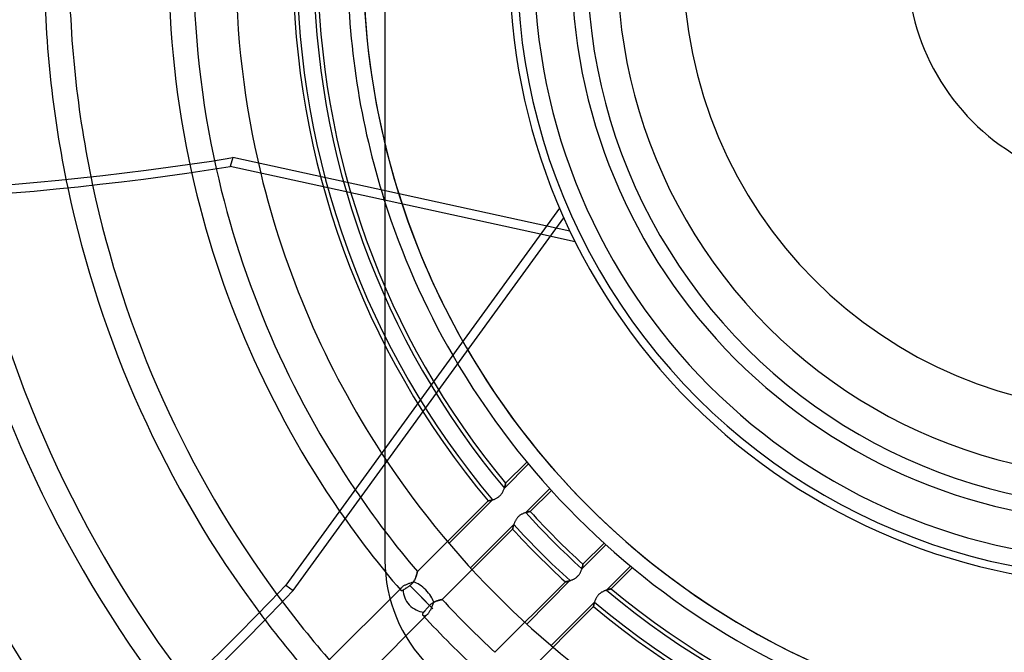
# Model space of a CAD drawing. Units: millimetres. Extents: x -215 to 215, y -215 to 215.
# Drawn here: x -71 to -8, y -44 to -4 of the extents above; entities that cross this region are included whole.
import ezdxf

# ---------------------------------------------------------------- set-up
doc = ezdxf.new("R2010")
doc.units = ezdxf.units.MM
doc.layers.add('MAIN-1', color=7, linetype='Continuous')
doc.layers.add('MAIN-2', color=7, linetype='Continuous')

msp = doc.modelspace()

# ---------------------------------------------------------------- linework, layer by layer
at = {"layer": 'MAIN-1'}
for p, q in [((-37.631, -17.262), (-57.425, -12.937)), ((-36.424, -15.601), (-53.873, -39.617)), ((-53.398, -39.963), (-36.151, -16.225)), ((-53.873, -39.617), (-53.398, -39.963))]:
    msp.add_line(p, q, dxfattribs=at)
for radius, start, end in [(159.5, 89.99998, 270.00002), (158.5, 89.99998, 270.00002), (39.125, 89.99998, 270.00002), (34.663, 89.99998, 270.00002), (165, 179.99998, 0), (39.625, 180.00002, 270.00002), (35.663, 180.00002, 270.00002), (59.755, 192.64155, 214.14236), (61.34, 192.5383, 214.67619), (57.06, 193.54447, 213.16215), (69.264, 191.91515, 216.6706), (67.68, 192.05226, 216.45064), (77.189, 191.1573, 217.48918), (75.605, 191.31744, 217.35883), (85.115, 190.30577, 217.93786), (83.529, 190.48213, 217.87261), (49.928, 197.5864, 210.0122), (48.928, 198.26244, 209.49006)]:
    msp.add_arc((0, 0), radius, start, end, dxfattribs=at)
for centre, major_axis, start_param, end_param in [((-106.721, 121.43), (156.772, -50.938), -1.570796, -1.004743), ((-144.651, 59.326), (-96.891, -133.358), 0.86064, 1.408172), ((-144.176, 58.981), (-96.891, -133.358), 0.86064, 1.408172)]:
    msp.add_ellipse(centre, major_axis=major_axis, ratio=0.809017, start_param=start_param, end_param=end_param, dxfattribs=at)
at = {"layer": 'MAIN-2'}
for p, q in [((-47.55, 38.04), (-47.55, -38.04)), ((-57.243, -12.378), (-57.425, -12.937)), ((-35.758, -17.073), (-57.243, -12.378)), ((-35.43, -17.743), (-37.631, -17.262)), ((-39.941, -33.433), (-38.408, -31.9)), ((-39.857, -33.132), (-38.506, -31.781)), ((-39.897, -33.291), (-39.889, -33.263)), ((-39.89, -33.264), (-39.895, -33.285)), ((-39.884, -33.245), (-39.89, -33.264)), ((-39.889, -33.263), (-39.882, -33.237)), ((-39.88, -33.226), (-39.884, -33.245)), ((-39.882, -33.237), (-39.876, -33.214)), ((-39.875, -33.209), (-39.88, -33.226)), ((-39.876, -33.214), (-39.871, -33.193)), ((-39.871, -33.194), (-39.875, -33.209)), ((-39.871, -33.193), (-39.867, -33.175)), ((-39.868, -33.18), (-39.871, -33.194)), ((-39.865, -33.167), (-39.868, -33.18)), ((-39.867, -33.175), (-39.863, -33.16)), ((-39.862, -33.157), (-39.865, -33.167)), ((-39.863, -33.16), (-39.86, -33.148)), ((-39.86, -33.148), (-39.862, -33.157)), ((-39.86, -33.148), (-39.858, -33.139)), ((-39.859, -33.141), (-39.86, -33.148)), ((-39.858, -33.136), (-39.859, -33.141)), ((-39.857, -33.133), (-39.858, -33.136)), ((-39.858, -33.139), (-39.857, -33.134)), ((-39.857, -33.132), (-39.857, -33.133)), ((-39.857, -33.134), (-39.857, -33.132)), ((-40.197, -33.899), (-40.167, -33.865)), ((-40.167, -33.865), (-40.139, -33.829)), ((-40.139, -33.829), (-40.113, -33.793)), ((-40.113, -33.793), (-40.088, -33.755)), ((-40.088, -33.755), (-40.066, -33.718)), ((-40.066, -33.718), (-40.045, -33.68)), ((-40.045, -33.68), (-40.026, -33.642)), ((-40.026, -33.642), (-40.008, -33.604)), ((-40.008, -33.604), (-39.991, -33.567)), ((-39.991, -33.567), (-39.976, -33.529)), ((-39.976, -33.529), (-39.962, -33.492)), ((-39.962, -33.492), (-39.948, -33.456)), ((-39.948, -33.456), (-39.936, -33.42)), ((-39.932, -33.406), (-39.941, -33.433)), ((-39.936, -33.42), (-39.925, -33.386)), ((-39.923, -33.38), (-39.932, -33.406)), ((-39.925, -33.386), (-39.915, -33.352)), ((-39.916, -33.355), (-39.923, -33.38)), ((-39.908, -33.331), (-39.916, -33.355)), ((-39.915, -33.352), (-39.905, -33.321)), ((-39.902, -33.308), (-39.908, -33.331)), ((-39.905, -33.321), (-39.897, -33.291)), ((-39.895, -33.285), (-39.902, -33.308)), ((-37.048, -33.469), (-38.577, -34.998)), ((-36.945, -33.583), (-38.292, -34.929)), ((-45.481, -38.757), (-40.982, -34.258)), ((-43.47, -36.962), (-40.701, -34.193)), ((-40.982, -34.258), (-40.98, -34.257)), ((-40.981, -34.257), (-40.982, -34.258)), ((-40.978, -34.257), (-40.981, -34.257)), ((-40.98, -34.257), (-40.975, -34.256)), ((-40.974, -34.256), (-40.978, -34.257)), ((-40.975, -34.256), (-40.967, -34.255)), ((-40.968, -34.255), (-40.974, -34.256)), ((-40.96, -34.254), (-40.968, -34.255)), ((-40.967, -34.255), (-40.956, -34.253)), ((-40.95, -34.252), (-40.96, -34.254)), ((-40.956, -34.253), (-40.942, -34.25)), ((-40.939, -34.25), (-40.95, -34.252)), ((-40.942, -34.25), (-40.924, -34.247)), ((-40.926, -34.247), (-40.939, -34.25)), ((-40.912, -34.245), (-40.926, -34.247)), ((-40.924, -34.247), (-40.904, -34.243)), ((-40.896, -34.241), (-40.912, -34.245)), ((-40.904, -34.243), (-40.882, -34.238)), ((-40.879, -34.238), (-40.896, -34.241)), ((-40.882, -34.238), (-40.857, -34.233)), ((-40.86, -34.234), (-40.879, -34.238)), ((-40.841, -34.23), (-40.86, -34.234)), ((-40.857, -34.233), (-40.829, -34.227)), ((-40.82, -34.225), (-40.841, -34.23)), ((-40.829, -34.227), (-40.8, -34.22)), ((-40.798, -34.22), (-40.82, -34.225)), ((-40.8, -34.22), (-40.768, -34.212)), ((-40.775, -34.214), (-40.798, -34.22)), ((-40.751, -34.207), (-40.775, -34.214)), ((-40.768, -34.212), (-40.735, -34.203)), ((-40.726, -34.201), (-40.751, -34.207)), ((-40.735, -34.203), (-40.701, -34.193)), ((-40.701, -34.193), (-40.726, -34.201)), ((-40.701, -34.193), (-40.666, -34.182)), ((-40.666, -34.182), (-40.63, -34.17)), ((-40.63, -34.17), (-40.593, -34.157)), ((-40.593, -34.157), (-40.556, -34.142)), ((-40.556, -34.142), (-40.518, -34.126)), ((-40.518, -34.126), (-40.48, -34.108)), ((-40.48, -34.108), (-40.443, -34.089)), ((-40.443, -34.089), (-40.405, -34.068)), ((-40.405, -34.068), (-40.368, -34.044)), ((-40.368, -34.044), (-40.331, -34.019)), ((-40.331, -34.019), (-40.295, -33.991)), ((-40.295, -33.991), (-40.261, -33.962)), ((-40.261, -33.962), (-40.228, -33.931)), ((-40.228, -33.931), (-40.197, -33.899)), ((-38.911, -35.148), (-38.946, -35.172)), ((-38.877, -35.127), (-38.911, -35.148)), ((-38.842, -35.107), (-38.877, -35.127)), ((-38.807, -35.088), (-38.842, -35.107)), ((-38.772, -35.071), (-38.807, -35.088)), ((-38.737, -35.056), (-38.772, -35.071)), ((-38.702, -35.041), (-38.737, -35.056)), ((-38.668, -35.028), (-38.702, -35.041)), ((-38.634, -35.016), (-38.668, -35.028)), ((-38.601, -35.005), (-38.634, -35.016)), ((-38.569, -34.995), (-38.601, -35.005)), ((-38.577, -34.998), (-38.551, -34.99)), ((-38.537, -34.986), (-38.569, -34.995)), ((-38.551, -34.99), (-38.526, -34.983)), ((-38.507, -34.977), (-38.537, -34.986)), ((-38.526, -34.983), (-38.502, -34.976)), ((-38.478, -34.97), (-38.507, -34.977)), ((-38.502, -34.976), (-38.479, -34.97)), ((-38.479, -34.97), (-38.457, -34.965)), ((-38.45, -34.963), (-38.478, -34.97)), ((-38.457, -34.965), (-38.436, -34.959)), ((-38.424, -34.957), (-38.45, -34.963)), ((-38.436, -34.959), (-38.416, -34.955)), ((-38.4, -34.951), (-38.424, -34.957)), ((-38.416, -34.955), (-38.397, -34.951)), ((-38.379, -34.947), (-38.4, -34.951)), ((-38.397, -34.951), (-38.379, -34.947)), ((-38.359, -34.942), (-38.379, -34.947)), ((-38.379, -34.947), (-38.363, -34.943)), ((-38.363, -34.943), (-38.349, -34.94)), ((-38.341, -34.939), (-38.359, -34.942)), ((-38.349, -34.94), (-38.336, -34.938)), ((-38.326, -34.936), (-38.341, -34.939)), ((-38.336, -34.938), (-38.324, -34.935)), ((-38.314, -34.933), (-38.326, -34.936)), ((-38.324, -34.935), (-38.314, -34.934)), ((-38.314, -34.934), (-38.306, -34.932)), ((-38.304, -34.932), (-38.314, -34.933)), ((-38.306, -34.932), (-38.3, -34.931)), ((-38.297, -34.93), (-38.304, -34.932)), ((-38.3, -34.931), (-38.295, -34.93)), ((-38.293, -34.93), (-38.297, -34.93)), ((-38.295, -34.93), (-38.292, -34.929)), ((-38.292, -34.929), (-38.293, -34.93)), ((-38.292, -34.929), (-38.292, -34.929)), ((-39.335, -35.756), (-42.098, -38.518)), ((-39.337, -35.762), (-39.347, -35.795)), ((-39.343, -35.782), (-39.335, -35.756)), ((-39.326, -35.729), (-39.337, -35.762)), ((-39.314, -35.695), (-39.326, -35.729)), ((-39.301, -35.66), (-39.314, -35.695)), ((-39.287, -35.625), (-39.301, -35.66)), ((-39.271, -35.59), (-39.287, -35.625)), ((-39.255, -35.554), (-39.271, -35.59)), ((-39.237, -35.519), (-39.255, -35.554)), ((-39.218, -35.483), (-39.237, -35.519)), ((-39.198, -35.448), (-39.218, -35.483)), ((-39.176, -35.413), (-39.198, -35.448)), ((-39.152, -35.379), (-39.176, -35.413)), ((-39.127, -35.346), (-39.152, -35.379)), ((-39.1, -35.313), (-39.127, -35.346)), ((-39.072, -35.282), (-39.1, -35.313)), ((-39.042, -35.252), (-39.072, -35.282)), ((-39.011, -35.224), (-39.042, -35.252)), ((-38.979, -35.197), (-39.011, -35.224)), ((-38.946, -35.172), (-38.979, -35.197)), ((-39.413, -36.051), (-43.901, -40.538)), ((-39.413, -36.047), (-39.412, -36.043)), ((-39.412, -36.045), (-39.413, -36.05)), ((-39.413, -36.05), (-39.413, -36.047)), ((-39.413, -36.05), (-39.413, -36.051)), ((-39.413, -36.051), (-39.413, -36.05)), ((-39.412, -36.043), (-39.41, -36.036)), ((-39.411, -36.038), (-39.412, -36.045)), ((-39.408, -36.027), (-39.411, -36.038)), ((-39.41, -36.036), (-39.408, -36.027)), ((-39.405, -36.014), (-39.408, -36.027)), ((-39.408, -36.027), (-39.406, -36.017)), ((-39.406, -36.017), (-39.403, -36.005)), ((-39.402, -35.998), (-39.405, -36.014)), ((-39.403, -36.005), (-39.4, -35.991)), ((-39.397, -35.979), (-39.402, -35.998)), ((-39.4, -35.991), (-39.397, -35.976)), ((-39.392, -35.959), (-39.397, -35.979)), ((-39.397, -35.976), (-39.393, -35.959)), ((-39.393, -35.959), (-39.388, -35.941)), ((-39.387, -35.936), (-39.392, -35.959)), ((-39.388, -35.941), (-39.383, -35.922)), ((-39.38, -35.911), (-39.387, -35.936)), ((-39.383, -35.922), (-39.378, -35.901)), ((-39.373, -35.884), (-39.38, -35.911)), ((-39.378, -35.901), (-39.372, -35.879)), ((-39.366, -35.856), (-39.373, -35.884)), ((-39.372, -35.879), (-39.366, -35.856)), ((-39.357, -35.826), (-39.366, -35.856)), ((-39.366, -35.856), (-39.359, -35.832)), ((-39.359, -35.832), (-39.351, -35.807)), ((-39.347, -35.795), (-39.357, -35.826)), ((-39.351, -35.807), (-39.343, -35.782)), ((-34.929, -38.292), (-33.583, -36.945)), ((-34.998, -38.577), (-33.469, -37.048)), ((-47.55, -38.04), (-47.55, -38.04)), ((-45.518, -38.906), (-45.525, -38.931)), ((-45.523, -38.925), (-45.515, -38.895)), ((-45.512, -38.881), (-45.518, -38.906)), ((-45.515, -38.895), (-45.508, -38.868)), ((-45.506, -38.859), (-45.512, -38.881)), ((-45.508, -38.868), (-45.502, -38.843)), ((-45.501, -38.839), (-45.506, -38.859)), ((-45.502, -38.843), (-45.496, -38.821)), ((-45.496, -38.82), (-45.501, -38.839)), ((-45.496, -38.821), (-45.492, -38.802)), ((-45.492, -38.804), (-45.496, -38.82)), ((-45.492, -38.802), (-45.488, -38.786)), ((-45.489, -38.789), (-45.492, -38.804)), ((-45.486, -38.778), (-45.489, -38.789)), ((-45.488, -38.786), (-45.485, -38.773)), ((-45.484, -38.769), (-45.486, -38.778)), ((-45.485, -38.773), (-45.483, -38.764)), ((-45.482, -38.762), (-45.484, -38.769)), ((-45.483, -38.764), (-45.482, -38.758)), ((-45.482, -38.758), (-45.481, -38.757)), ((-45.481, -38.758), (-45.482, -38.762)), ((-45.481, -38.757), (-45.481, -38.758)), ((-35.154, -38.92), (-35.133, -38.887)), ((-35.133, -38.887), (-35.113, -38.854)), ((-35.113, -38.854), (-35.095, -38.82)), ((-35.095, -38.82), (-35.078, -38.787)), ((-35.078, -38.787), (-35.063, -38.753)), ((-35.063, -38.753), (-35.048, -38.72)), ((-35.048, -38.72), (-35.035, -38.687)), ((-35.035, -38.687), (-35.023, -38.655)), ((-35.023, -38.655), (-35.012, -38.623)), ((-35.012, -38.623), (-35.002, -38.592)), ((-35.002, -38.592), (-34.993, -38.562)), ((-34.99, -38.551), (-34.998, -38.577)), ((-34.993, -38.562), (-34.985, -38.533)), ((-34.983, -38.527), (-34.99, -38.551)), ((-34.985, -38.533), (-34.977, -38.505)), ((-34.976, -38.502), (-34.983, -38.527)), ((-34.977, -38.505), (-34.97, -38.478)), ((-34.97, -38.479), (-34.976, -38.502)), ((-34.97, -38.478), (-34.963, -38.453)), ((-34.965, -38.457), (-34.97, -38.479)), ((-34.959, -38.436), (-34.965, -38.457)), ((-34.963, -38.453), (-34.958, -38.429)), ((-34.955, -38.415), (-34.959, -38.436)), ((-34.958, -38.429), (-34.953, -38.406)), ((-34.951, -38.397), (-34.955, -38.415)), ((-34.953, -38.406), (-34.948, -38.385)), ((-34.947, -38.379), (-34.951, -38.397)), ((-34.948, -38.385), (-34.944, -38.366)), ((-34.943, -38.363), (-34.947, -38.379)), ((-34.944, -38.366), (-34.941, -38.349)), ((-34.94, -38.349), (-34.943, -38.363)), ((-34.941, -38.349), (-34.937, -38.334)), ((-34.938, -38.335), (-34.94, -38.349)), ((-34.935, -38.324), (-34.938, -38.335)), ((-34.937, -38.334), (-34.935, -38.322)), ((-34.935, -38.322), (-34.933, -38.311)), ((-34.934, -38.314), (-34.935, -38.324)), ((-34.932, -38.306), (-34.934, -38.314)), ((-34.933, -38.311), (-34.931, -38.303)), ((-34.931, -38.3), (-34.932, -38.306)), ((-34.93, -38.295), (-34.931, -38.3)), ((-34.931, -38.303), (-34.93, -38.296)), ((-34.929, -38.292), (-34.93, -38.295)), ((-34.93, -38.296), (-34.929, -38.293)), ((-34.929, -38.292), (-34.929, -38.292)), ((-34.929, -38.293), (-34.929, -38.292)), ((-31.9, -38.408), (-33.433, -39.941)), ((-31.781, -38.506), (-33.132, -39.857)), ((-46.141, -39.555), (-46.097, -39.536)), ((-46.097, -39.536), (-46.051, -39.519)), ((-46.051, -39.519), (-46.005, -39.502)), ((-46.005, -39.502), (-45.958, -39.485)), ((-45.958, -39.485), (-45.912, -39.469)), ((-45.912, -39.469), (-45.866, -39.454)), ((-45.866, -39.454), (-45.82, -39.439)), ((-45.816, -39.518), (-45.845, -39.548)), ((-45.82, -39.439), (-45.775, -39.424)), ((-45.789, -39.487), (-45.816, -39.518)), ((-45.763, -39.454), (-45.789, -39.487)), ((-45.775, -39.424), (-45.731, -39.409)), ((-45.739, -39.421), (-45.763, -39.454)), ((-45.716, -39.387), (-45.739, -39.421)), ((-45.731, -39.409), (-45.706, -39.371)), ((-45.695, -39.352), (-45.716, -39.387)), ((-45.706, -39.371), (-45.683, -39.332)), ((-45.675, -39.317), (-45.695, -39.352)), ((-45.683, -39.332), (-45.662, -39.292)), ((-45.657, -39.283), (-45.675, -39.317)), ((-45.662, -39.292), (-45.642, -39.253)), ((-45.64, -39.248), (-45.657, -39.283)), ((-45.642, -39.253), (-45.624, -39.214)), ((-45.624, -39.213), (-45.64, -39.248)), ((-45.624, -39.214), (-45.608, -39.175)), ((-45.609, -39.179), (-45.624, -39.213)), ((-45.596, -39.145), (-45.609, -39.179)), ((-45.608, -39.175), (-45.592, -39.137)), ((-45.583, -39.112), (-45.596, -39.145)), ((-45.592, -39.137), (-45.578, -39.099)), ((-45.571, -39.079), (-45.583, -39.112)), ((-45.578, -39.099), (-45.565, -39.061)), ((-45.561, -39.048), (-45.571, -39.079)), ((-45.565, -39.061), (-45.553, -39.025)), ((-45.551, -39.017), (-45.561, -39.048)), ((-45.553, -39.025), (-45.542, -38.99)), ((-45.541, -38.987), (-45.551, -39.017)), ((-45.542, -38.99), (-45.532, -38.957)), ((-45.533, -38.958), (-45.541, -38.987)), ((-45.525, -38.931), (-45.533, -38.958)), ((-45.532, -38.957), (-45.523, -38.925)), ((-40.538, -43.901), (-36.051, -39.413)), ((-38.518, -42.098), (-35.756, -39.335)), ((-36.051, -39.413), (-36.05, -39.413)), ((-36.05, -39.413), (-36.051, -39.413)), ((-36.05, -39.413), (-36.046, -39.412)), ((-36.047, -39.413), (-36.05, -39.413)), ((-36.042, -39.412), (-36.047, -39.413)), ((-36.046, -39.412), (-36.039, -39.411)), ((-36.036, -39.41), (-36.042, -39.412)), ((-36.039, -39.411), (-36.03, -39.409)), ((-36.027, -39.408), (-36.036, -39.41)), ((-36.03, -39.409), (-36.019, -39.406)), ((-36.017, -39.406), (-36.027, -39.408)), ((-36.019, -39.406), (-36.005, -39.403)), ((-36.005, -39.403), (-36.017, -39.406)), ((-36.005, -39.403), (-35.989, -39.4)), ((-35.991, -39.4), (-36.005, -39.403)), ((-35.976, -39.396), (-35.991, -39.4)), ((-35.989, -39.4), (-35.971, -39.395)), ((-35.959, -39.392), (-35.976, -39.396)), ((-35.971, -39.395), (-35.951, -39.391)), ((-35.941, -39.388), (-35.959, -39.392)), ((-35.951, -39.391), (-35.929, -39.385)), ((-35.921, -39.383), (-35.941, -39.388)), ((-35.929, -39.385), (-35.905, -39.379)), ((-35.9, -39.378), (-35.921, -39.383)), ((-35.905, -39.379), (-35.88, -39.372)), ((-35.879, -39.372), (-35.9, -39.378)), ((-35.88, -39.372), (-35.853, -39.365)), ((-35.856, -39.366), (-35.879, -39.372)), ((-35.832, -39.359), (-35.856, -39.366)), ((-35.853, -39.365), (-35.825, -39.357)), ((-35.807, -39.351), (-35.832, -39.359)), ((-35.825, -39.357), (-35.796, -39.348)), ((-35.782, -39.343), (-35.807, -39.351)), ((-35.796, -39.348), (-35.766, -39.338)), ((-35.756, -39.335), (-35.782, -39.343)), ((-35.766, -39.338), (-35.735, -39.328)), ((-35.735, -39.328), (-35.703, -39.317)), ((-35.703, -39.317), (-35.671, -39.305)), ((-35.671, -39.305), (-35.638, -39.292)), ((-35.638, -39.292), (-35.605, -39.278)), ((-35.605, -39.278), (-35.572, -39.264)), ((-35.572, -39.264), (-35.539, -39.248)), ((-35.539, -39.248), (-35.506, -39.231)), ((-35.506, -39.231), (-35.472, -39.212)), ((-35.472, -39.212), (-35.439, -39.192)), ((-35.439, -39.192), (-35.406, -39.171)), ((-35.406, -39.171), (-35.374, -39.149)), ((-35.374, -39.149), (-35.342, -39.124)), ((-35.342, -39.124), (-35.312, -39.099)), ((-35.312, -39.099), (-35.282, -39.072)), ((-35.282, -39.072), (-35.254, -39.044)), ((-35.254, -39.044), (-35.227, -39.015)), ((-35.227, -39.015), (-35.201, -38.984)), ((-35.201, -38.984), (-35.177, -38.952)), ((-35.177, -38.952), (-35.154, -38.92)), ((-51.356, -44.632), (-46.486, -39.762)), ((-46.562, -39.897), (-46.56, -39.88)), ((-46.562, -39.912), (-46.562, -39.897)), ((-46.559, -39.927), (-46.562, -39.912)), ((-46.56, -39.88), (-46.555, -39.862)), ((-46.553, -39.939), (-46.559, -39.927)), ((-46.555, -39.862), (-46.547, -39.843)), ((-46.546, -39.95), (-46.553, -39.939)), ((-46.547, -39.843), (-46.536, -39.824)), ((-46.537, -39.959), (-46.546, -39.95)), ((-46.527, -39.966), (-46.537, -39.959)), ((-46.536, -39.824), (-46.523, -39.803)), ((-46.515, -39.971), (-46.527, -39.966)), ((-46.523, -39.803), (-46.506, -39.783)), ((-46.502, -39.974), (-46.515, -39.971)), ((-46.506, -39.783), (-46.486, -39.762)), ((-46.487, -39.976), (-46.502, -39.974)), ((-46.472, -39.975), (-46.487, -39.976)), ((-46.486, -39.762), (-46.463, -39.74)), ((-46.455, -39.972), (-46.472, -39.975)), ((-46.463, -39.74), (-46.437, -39.718)), ((-46.438, -39.967), (-46.455, -39.972)), ((-46.419, -39.96), (-46.438, -39.967)), ((-46.437, -39.718), (-46.408, -39.696)), ((-46.4, -39.95), (-46.419, -39.96)), ((-46.408, -39.696), (-46.376, -39.675)), ((-46.381, -39.937), (-46.4, -39.95)), ((-46.361, -39.923), (-46.381, -39.937)), ((-46.376, -39.675), (-46.342, -39.654)), ((-46.339, -39.909), (-46.361, -39.923)), ((-46.342, -39.654), (-46.306, -39.633)), ((-46.317, -39.893), (-46.339, -39.909)), ((-46.295, -39.878), (-46.317, -39.893)), ((-46.306, -39.633), (-46.267, -39.612)), ((-46.271, -39.861), (-46.295, -39.878)), ((-46.245, -39.843), (-46.271, -39.861)), ((-46.267, -39.612), (-46.227, -39.593)), ((-46.218, -39.824), (-46.245, -39.843)), ((-46.227, -39.593), (-46.185, -39.573)), ((-46.189, -39.804), (-46.218, -39.824)), ((-46.159, -39.784), (-46.189, -39.804)), ((-46.185, -39.573), (-46.141, -39.555)), ((-46.129, -39.763), (-46.159, -39.784)), ((-46.1, -39.742), (-46.129, -39.763)), ((-46.07, -39.722), (-46.1, -39.742)), ((-46.038, -39.7), (-46.07, -39.722)), ((-46.006, -39.677), (-46.038, -39.7)), ((-45.972, -39.654), (-46.006, -39.677)), ((-45.939, -39.63), (-45.972, -39.654)), ((-45.972, -39.654), (-44.494, -41.132)), ((-45.906, -39.604), (-45.939, -39.63)), ((-45.875, -39.577), (-45.906, -39.604)), ((-45.845, -39.548), (-45.875, -39.577)), ((-33.838, -40.146), (-33.87, -40.171)), ((-33.806, -40.122), (-33.838, -40.146)), ((-33.773, -40.099), (-33.806, -40.122)), ((-33.739, -40.078), (-33.773, -40.099)), ((-33.705, -40.059), (-33.739, -40.078)), ((-33.671, -40.04), (-33.705, -40.059)), ((-33.637, -40.023), (-33.671, -40.04)), ((-33.604, -40.007), (-33.637, -40.023)), ((-33.57, -39.993), (-33.604, -40.007)), ((-33.537, -39.979), (-33.57, -39.993)), ((-33.505, -39.966), (-33.537, -39.979)), ((-33.472, -39.954), (-33.505, -39.966)), ((-33.441, -39.943), (-33.472, -39.954)), ((-33.41, -39.933), (-33.441, -39.943)), ((-33.433, -39.941), (-33.407, -39.932)), ((-33.381, -39.923), (-33.41, -39.933)), ((-33.407, -39.932), (-33.381, -39.923)), ((-33.352, -39.915), (-33.381, -39.923)), ((-33.381, -39.923), (-33.356, -39.916)), ((-33.356, -39.916), (-33.331, -39.908)), ((-33.325, -39.907), (-33.352, -39.915)), ((-33.331, -39.908), (-33.308, -39.902)), ((-33.299, -39.899), (-33.325, -39.907)), ((-33.308, -39.902), (-33.286, -39.895)), ((-33.274, -39.892), (-33.299, -39.899)), ((-33.286, -39.895), (-33.265, -39.89)), ((-33.251, -39.886), (-33.274, -39.892)), ((-33.265, -39.89), (-33.245, -39.884)), ((-33.23, -39.881), (-33.251, -39.886)), ((-33.245, -39.884), (-33.226, -39.88)), ((-33.21, -39.876), (-33.23, -39.881)), ((-33.226, -39.88), (-33.209, -39.875)), ((-33.193, -39.871), (-33.21, -39.876)), ((-33.209, -39.875), (-33.194, -39.871)), ((-33.194, -39.871), (-33.18, -39.868)), ((-33.177, -39.867), (-33.193, -39.871)), ((-33.18, -39.868), (-33.167, -39.865)), ((-33.164, -39.864), (-33.177, -39.867)), ((-33.167, -39.865), (-33.157, -39.862)), ((-33.152, -39.861), (-33.164, -39.864)), ((-33.157, -39.862), (-33.148, -39.86)), ((-33.144, -39.859), (-33.152, -39.861)), ((-33.148, -39.86), (-33.141, -39.859)), ((-33.137, -39.858), (-33.144, -39.859)), ((-33.141, -39.859), (-33.136, -39.858)), ((-33.133, -39.857), (-33.137, -39.858)), ((-33.136, -39.858), (-33.133, -39.857)), ((-33.133, -39.857), (-33.132, -39.857)), ((-33.132, -39.857), (-33.133, -39.857)), ((-45.335, -40.291), (-44.494, -41.132)), ((-44.599, -40.815), (-44.569, -40.792)), ((-44.569, -40.792), (-44.539, -40.77)), ((-44.539, -40.77), (-44.508, -40.75)), ((-44.508, -40.75), (-44.477, -40.731)), ((-44.463, -40.755), (-44.48, -40.798)), ((-44.477, -40.731), (-44.445, -40.713)), ((-44.445, -40.713), (-44.463, -40.755)), ((-44.403, -40.691), (-44.445, -40.713)), ((-44.445, -40.713), (-44.414, -40.697)), ((-44.414, -40.697), (-44.382, -40.681)), ((-44.361, -40.672), (-44.403, -40.691)), ((-44.382, -40.681), (-44.351, -40.667)), ((-44.319, -40.654), (-44.361, -40.672)), ((-44.351, -40.667), (-44.32, -40.654)), ((-44.32, -40.654), (-44.289, -40.642)), ((-44.278, -40.638), (-44.319, -40.654)), ((-44.289, -40.642), (-44.258, -40.631)), ((-44.238, -40.624), (-44.278, -40.638)), ((-44.258, -40.631), (-44.229, -40.621)), ((-44.198, -40.611), (-44.238, -40.624)), ((-44.229, -40.621), (-44.199, -40.611)), ((-44.199, -40.611), (-44.171, -40.602)), ((-44.159, -40.599), (-44.198, -40.611)), ((-44.171, -40.602), (-44.144, -40.594)), ((-44.122, -40.589), (-44.159, -40.599)), ((-44.144, -40.594), (-44.117, -40.587)), ((-44.087, -40.579), (-44.122, -40.589)), ((-44.117, -40.587), (-44.092, -40.58)), ((-44.092, -40.58), (-44.068, -40.574)), ((-44.054, -40.571), (-44.087, -40.579)), ((-44.068, -40.574), (-44.045, -40.569)), ((-44.024, -40.564), (-44.054, -40.571)), ((-44.045, -40.569), (-44.023, -40.564)), ((-43.996, -40.558), (-44.024, -40.564)), ((-44.023, -40.564), (-44.003, -40.559)), ((-44.003, -40.559), (-43.984, -40.555)), ((-43.972, -40.552), (-43.996, -40.558)), ((-43.984, -40.555), (-43.967, -40.551)), ((-43.951, -40.548), (-43.972, -40.552)), ((-43.967, -40.551), (-43.952, -40.548)), ((-43.952, -40.548), (-43.939, -40.546)), ((-43.933, -40.544), (-43.951, -40.548)), ((-43.939, -40.546), (-43.927, -40.543)), ((-43.919, -40.542), (-43.933, -40.544)), ((-43.927, -40.543), (-43.918, -40.541)), ((-43.909, -40.54), (-43.919, -40.542)), ((-43.918, -40.541), (-43.91, -40.54)), ((-43.91, -40.54), (-43.905, -40.539)), ((-43.903, -40.539), (-43.909, -40.54)), ((-43.905, -40.539), (-43.902, -40.538)), ((-43.901, -40.538), (-43.903, -40.539)), ((-43.902, -40.538), (-43.901, -40.538)), ((-34.193, -40.701), (-36.962, -43.47)), ((-34.219, -40.795), (-34.225, -40.821)), ((-34.225, -40.82), (-34.219, -40.798)), ((-34.212, -40.768), (-34.219, -40.795)), ((-34.219, -40.798), (-34.214, -40.775)), ((-34.214, -40.775), (-34.207, -40.751)), ((-34.204, -40.74), (-34.212, -40.768)), ((-34.207, -40.751), (-34.2, -40.726)), ((-34.196, -40.711), (-34.204, -40.74)), ((-34.2, -40.726), (-34.193, -40.701)), ((-34.187, -40.68), (-34.196, -40.711)), ((-34.177, -40.649), (-34.187, -40.68)), ((-34.166, -40.617), (-34.177, -40.649)), ((-34.154, -40.584), (-34.166, -40.617)), ((-34.14, -40.551), (-34.154, -40.584)), ((-34.126, -40.518), (-34.14, -40.551)), ((-34.11, -40.484), (-34.126, -40.518)), ((-34.093, -40.45), (-34.11, -40.484)), ((-34.074, -40.416), (-34.093, -40.45)), ((-34.054, -40.383), (-34.074, -40.416)), ((-34.032, -40.35), (-34.054, -40.383)), ((-34.009, -40.317), (-34.032, -40.35)), ((-33.983, -40.285), (-34.009, -40.317)), ((-33.957, -40.255), (-33.983, -40.285)), ((-33.929, -40.226), (-33.957, -40.255)), ((-33.9, -40.198), (-33.929, -40.226)), ((-33.87, -40.171), (-33.9, -40.198)), ((-45.136, -41.441), (-45.13, -41.425)), ((-45.13, -41.425), (-45.123, -41.408)), ((-45.123, -41.408), (-45.114, -41.39)), ((-45.114, -41.39), (-45.103, -41.373)), ((-45.103, -41.373), (-45.091, -41.355)), ((-45.091, -41.355), (-45.076, -41.338)), ((-45.076, -41.338), (-45.061, -41.321)), ((-45.061, -41.321), (-45.046, -41.304)), ((-45.046, -41.304), (-45.031, -41.287)), ((-45.031, -41.287), (-45.015, -41.269)), ((-45.015, -41.269), (-44.997, -41.249)), ((-44.997, -41.249), (-44.979, -41.228)), ((-44.979, -41.228), (-44.96, -41.207)), ((-44.96, -41.207), (-44.941, -41.185)), ((-44.941, -41.185), (-44.921, -41.162)), ((-44.921, -41.162), (-44.901, -41.14)), ((-44.901, -41.14), (-44.881, -41.117)), ((-44.881, -41.117), (-44.861, -41.095)), ((-44.861, -41.095), (-44.84, -41.071)), ((-44.84, -41.071), (-44.819, -41.047)), ((-44.819, -41.047), (-44.797, -41.022)), ((-44.778, -41.403), (-44.804, -41.435)), ((-44.797, -41.022), (-44.775, -40.997)), ((-44.753, -41.367), (-44.778, -41.403)), ((-44.775, -40.997), (-44.752, -40.971)), ((-44.729, -41.33), (-44.753, -41.367)), ((-44.752, -40.971), (-44.729, -40.945)), ((-44.729, -40.945), (-44.707, -40.919)), ((-44.705, -41.29), (-44.729, -41.33)), ((-44.707, -40.919), (-44.682, -40.892)), ((-44.682, -41.249), (-44.705, -41.29)), ((-44.682, -40.892), (-44.655, -40.865)), ((-44.659, -41.206), (-44.682, -41.249)), ((-44.637, -41.162), (-44.659, -41.206)), ((-44.655, -40.865), (-44.628, -40.84)), ((-44.615, -41.117), (-44.637, -41.162)), ((-44.628, -40.84), (-44.599, -40.815)), ((-44.594, -41.071), (-44.615, -41.117)), ((-44.574, -41.025), (-44.594, -41.071)), ((-44.554, -40.979), (-44.574, -41.025)), ((-44.535, -40.933), (-44.554, -40.979)), ((-44.517, -40.887), (-44.535, -40.933)), ((-44.498, -40.842), (-44.517, -40.887)), ((-44.48, -40.798), (-44.498, -40.842)), ((-34.258, -40.982), (-38.757, -45.481)), ((-34.257, -40.981), (-34.258, -40.982)), ((-34.258, -40.982), (-34.257, -40.981)), ((-34.256, -40.971), (-34.257, -40.977)), ((-34.257, -40.978), (-34.256, -40.974)), ((-34.257, -40.977), (-34.257, -40.981)), ((-34.257, -40.981), (-34.257, -40.978)), ((-34.254, -40.963), (-34.256, -40.971)), ((-34.256, -40.974), (-34.255, -40.968)), ((-34.255, -40.968), (-34.254, -40.96)), ((-34.254, -40.96), (-34.252, -40.95)), ((-34.252, -40.952), (-34.254, -40.963)), ((-34.25, -40.939), (-34.252, -40.952)), ((-34.252, -40.95), (-34.25, -40.939)), ((-34.247, -40.924), (-34.25, -40.939)), ((-34.25, -40.939), (-34.247, -40.926)), ((-34.244, -40.907), (-34.247, -40.924)), ((-34.247, -40.926), (-34.245, -40.912)), ((-34.245, -40.912), (-34.241, -40.896)), ((-34.24, -40.888), (-34.244, -40.907)), ((-34.241, -40.896), (-34.238, -40.879)), ((-34.235, -40.867), (-34.24, -40.888)), ((-34.238, -40.879), (-34.234, -40.86)), ((-34.231, -40.845), (-34.235, -40.867)), ((-34.234, -40.86), (-34.23, -40.841)), ((-34.225, -40.821), (-34.231, -40.845)), ((-34.23, -40.841), (-34.225, -40.82)), ((-44.854, -41.492), (-49.71, -46.348)), ((-45.141, -41.473), (-45.139, -41.457)), ((-45.141, -41.488), (-45.141, -41.473)), ((-45.14, -41.502), (-45.141, -41.488)), ((-45.138, -41.516), (-45.14, -41.502)), ((-45.139, -41.457), (-45.136, -41.441)), ((-45.134, -41.528), (-45.138, -41.516)), ((-45.128, -41.54), (-45.134, -41.528)), ((-45.122, -41.551), (-45.128, -41.54)), ((-45.114, -41.56), (-45.122, -41.551)), ((-45.106, -41.568), (-45.114, -41.56)), ((-45.097, -41.575), (-45.106, -41.568)), ((-45.087, -41.58), (-45.097, -41.575)), ((-45.077, -41.585), (-45.087, -41.58)), ((-45.066, -41.588), (-45.077, -41.585)), ((-45.054, -41.59), (-45.066, -41.588)), ((-45.041, -41.591), (-45.054, -41.59)), ((-45.028, -41.591), (-45.041, -41.591)), ((-45.014, -41.589), (-45.028, -41.591)), ((-45, -41.586), (-45.014, -41.589)), ((-44.985, -41.582), (-45, -41.586)), ((-44.97, -41.576), (-44.985, -41.582)), ((-44.954, -41.568), (-44.97, -41.576)), ((-44.938, -41.559), (-44.954, -41.568)), ((-44.922, -41.549), (-44.938, -41.559)), ((-44.905, -41.537), (-44.922, -41.549)), ((-44.888, -41.523), (-44.905, -41.537)), ((-44.871, -41.508), (-44.888, -41.523)), ((-44.854, -41.492), (-44.871, -41.508)), ((-44.829, -41.465), (-44.854, -41.492)), ((-44.804, -41.435), (-44.829, -41.465))]:
    msp.add_line(p, q, dxfattribs=at)
for centre, radius, start, end in [((0, 0), 48.928, 89.99998, 270.00002), ((0, 0), 48.928, 137.49005, 198.26244), ((0, 0), 32.74, 89.99998, 270.00002), ((0, 0), 164, 180.00002, 0), ((0, 0), 67.68, 179.99998, 192.05226), ((0, 0), 59.755, 179.99998, 192.64155), ((0, 0), 53.157, 179.99998, 220.03409), ((0, 0), 51.83, 179.99998, 219.73609), ((0, 0), 49.928, 179.99998, 197.5864), ((0, 0), 38.04, 180.00002, 0), ((0, 0), 28.53, 180.00002, 0), ((0, 0), 14.265, 179.99998, 0), ((0, 0), 69.264, 180.00002, 191.91515), ((0, 0), 61.34, 180.00002, 192.5383), ((0, 0), 57.06, 180.00002, 193.54447), ((0, 0), 53.414, 180.00002, 219.89274), ((0, 0), 52.087, 180.00002, 219.93176), ((0, 0), 48.928, 209.49006, 270.00002), ((0, 0), 49.928, 210.0122, 269.5864), ((0, 0), 57.06, 213.16215, 265.54447), ((0, 0), 59.755, 214.14236, 220.43585), ((0, 0), 61.34, 214.67619, 220.63959), ((0, 0), 52.087, 222.21471, 227.78529), ((0, 0), 51.83, 222.37084, 227.62916), ((0, 0), 53.157, 222.27086, 227.72914), ((0, 0), 53.414, 222.44888, 227.55112), ((-38.04, -38.04), 9.51, 180.00002, 270.00002), ((0, 0), 52.087, 230.06824, 309.93174), ((0, 0), 51.83, 230.26391, 309.73613), ((0, 0), 67.68, 216.45064, 221.16557), ((0, 0), 59.755, 222.71971, 227.28029), ((0, 0), 53.157, 229.96591, 310.03413), ((0, 0), 69.264, 216.6706, 221.14471), ((0, 0), 53.414, 230.10726, 309.89272), ((0, 0), 61.34, 222.65228, 227.34772)]:
    msp.add_arc(centre, radius, start, end, dxfattribs=at)
for centre, major_axis, ratio, start_param, end_param in [((-106.539, 121.989), (-156.772, 50.938), 0.809017, 1.570796, 2.13685), ((-45.335, -40.291), (-0.841, 0.841), 0.445174, -2.465494, -0.707086), ((-45.335, -40.291), (0.841, -0.841), 0.743084, -2.554883, -0.681771)]:
    msp.add_ellipse(centre, major_axis=major_axis, ratio=ratio, start_param=start_param, end_param=end_param, dxfattribs=at)

doc.saveas('drawing.dxf')
